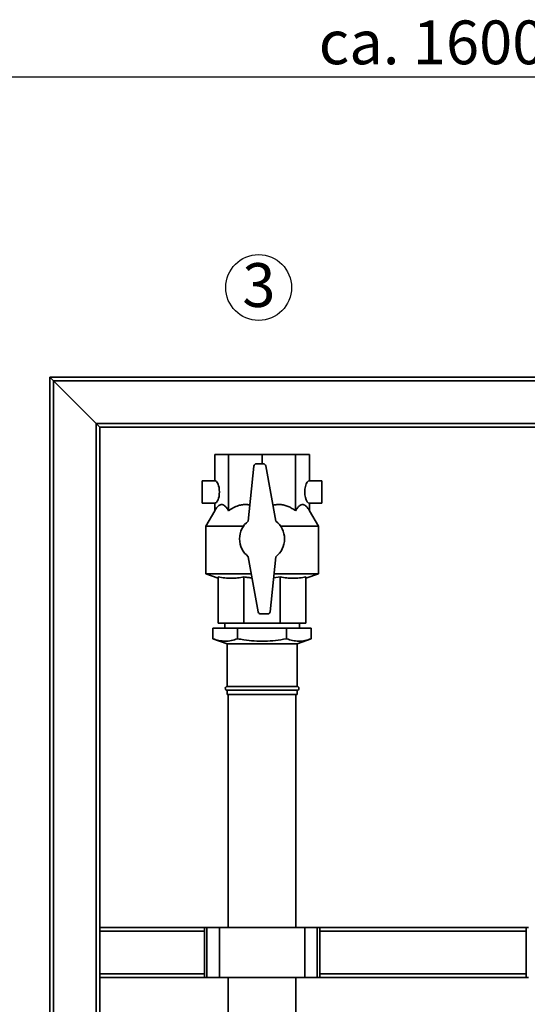
# Paper-space layout 'Blatt1' of a CAD drawing. Units: millimetres. Extents: x 0 to 5940, y 0 to 4200.
# Drawn here: x 1063 to 1469, y 2957 to 3744 of the extents above; entities that cross this region are included whole.
import ezdxf

# ---------------------------------------------------------------- set-up
doc = ezdxf.new("R2010")
doc.units = ezdxf.units.MM
doc.layers.add('1', color=7, linetype='Continuous')
doc.styles.add('SLDTEXTSTYLE0', font='TXT', dxfattribs={"width": 0.605})
doc.dimstyles.new('SLDDIMSTYLE0', dxfattribs={"dimtxt": 35, "dimasz": 25, "dimexe": 0, "dimexo": 0.0625, "dimgap": 8.75, "dimtad": 1, "dimdec": 1, "dimrnd": 1e-09, "dimzin": 4, "dimdsep": 46, "dimtxsty": 'SLDTEXTSTYLE0', "dimsah": 1, "dimcen": 0.09, "dimadec": 0, "dimazin": 1, "dimtfac": 1, "dimtdec": 1, "dimtofl": 0, "dimtmove": 0, "dimatfit": 3, "dimfxl": 1, "dimfrac": 2, "dimtolj": 1, "dimtzin": 12, "dimarcsym": 0})

# ---------------------------------------------------------------- blocks, each defined once
blk = doc.blocks.new('_D')
at = {"layer": '1', "ltscale": 10}
for p, q in [((600.85, 2653.32), (600.85, 3708.64)), ((2187.59, 2750.32), (2187.59, 3708.64)), ((600.85, 3698.64), (2187.59, 3698.64))]:
    blk.add_line(p, q, dxfattribs=at)
for points in [[(600.85, 3698.64), (625.85, 3694.64), (625.85, 3702.64)], [(2187.59, 3698.64), (2162.59, 3702.64), (2162.59, 3694.64)]]:
    blk.add_solid(points, dxfattribs=at)
at = {"layer": '1', "ltscale": 10, "insert": (1301.98, 3743.75), "char_height": 35, "attachment_point": 1, "style": 'SLDTEXTSTYLE0'}
blk.add_mtext('ca. 1600', dxfattribs=at)
blk = doc.blocks.new('SW_NOTE_8')
at = {"layer": '1', "color": 0, "ltscale": 10}
blk.add_circle((13.07, 25.63), 26.31, dxfattribs=at)
at = {"layer": '1', "color": 0, "ltscale": 10, "insert": (0, 45.12), "char_height": 35, "attachment_point": 1, "style": 'SLDTEXTSTYLE0'}
blk.add_mtext('3', dxfattribs=at)

psp = doc.layouts.new('Blatt1')

# ---------------------------------------------------------------- linework, layer by layer
at = {"color": 7, "linetype": 'Continuous', "lineweight": 35, "ltscale": 10}
for p, q in [((1089.83, 3455.64), (1086.83, 3458.64)), ((1086.83, 3458.64), (1886.83, 3458.64)), ((1086.83, 2933.64), (1086.83, 3458.64)), ((1089.83, 3455.64), (1086.83, 3458.64)), ((1089.83, 3455.64), (1883.83, 3455.64)), ((1123.83, 3421.64), (1089.83, 3455.64)), ((1089.83, 2694.69), (1089.83, 3455.64)), ((1126.83, 3418.64), (1123.83, 3421.64)), ((1123.83, 3421.64), (1849.83, 3421.64)), ((1126.83, 3418.64), (1123.83, 3421.64)), ((1123.83, 2694.69), (1123.83, 3421.64)), ((1126.83, 3418.64), (1846.83, 3418.64)), ((1126.83, 3018.64), (1126.83, 3418.64)), ((1218.75, 3375.84), (1218.75, 3396.84)), ((1218.75, 3396.84), (1229.84, 3396.84)), ((1229.84, 3351.84), (1229.84, 3396.84)), ((1229.84, 3396.84), (1256.63, 3396.84)), ((1256.63, 3389.34), (1256.63, 3396.84)), ((1256.63, 3396.84), (1283.42, 3396.84)), ((1283.42, 3351.84), (1283.42, 3396.84)), ((1283.42, 3396.84), (1294.51, 3396.84)), ((1294.51, 3375.84), (1294.51, 3396.84)), ((1250.15, 3387.54), (1245.63, 3343.58)), ((1257.67, 3389.34), (1252.14, 3389.34)), ((1267.63, 3343.58), (1259.64, 3387.69)), ((1218.75, 3375.84), (1208.75, 3375.84)), ((1208.75, 3375.84), (1208.75, 3357.84)), ((1304.51, 3375.84), (1294.51, 3375.84)), ((1304.51, 3375.84), (1304.51, 3357.84)), ((1208.75, 3357.84), (1218.75, 3357.84)), ((1218.75, 3351.84), (1218.75, 3357.84)), ((1294.51, 3357.84), (1304.51, 3357.84)), ((1294.51, 3351.84), (1294.51, 3357.84)), ((1218.75, 3351.84), (1211.63, 3339.52)), ((1301.63, 3339.52), (1294.51, 3351.84)), ((1211.63, 3339.52), (1211.63, 3301.48)), ((1241.79, 3339.52), (1211.63, 3339.52)), ((1301.63, 3339.52), (1271.48, 3339.52)), ((1301.63, 3301.48), (1301.63, 3339.52)), ((1245.63, 3315.09), (1253.63, 3270.98)), ((1263.11, 3271.13), (1267.63, 3315.09)), ((1211.63, 3301.48), (1221.63, 3297.84)), ((1248.1, 3301.48), (1211.63, 3301.48)), ((1221.63, 3298.89), (1221.63, 3261.84)), ((1242.13, 3298.89), (1242.13, 3261.84)), ((1271.13, 3298.89), (1265.9, 3298.3)), ((1301.63, 3301.48), (1266.23, 3301.48)), ((1271.13, 3298.89), (1271.13, 3261.84)), ((1291.63, 3297.84), (1301.63, 3301.48)), ((1291.63, 3298.89), (1291.63, 3261.84)), ((1255.59, 3269.34), (1261.12, 3269.34)), ((1242.13, 3261.84), (1221.63, 3261.84)), ((1226.83, 3261.84), (1226.83, 3257.84)), ((1271.13, 3261.84), (1242.13, 3261.84)), ((1291.63, 3261.84), (1271.13, 3261.84)), ((1286.43, 3257.84), (1286.43, 3261.84)), ((1217.37, 3249.48), (1217.37, 3257.84)), ((1217.37, 3257.84), (1237, 3257.84)), ((1237, 3249.48), (1237, 3257.84)), ((1237, 3257.84), (1276.26, 3257.84)), ((1276.26, 3249.48), (1276.26, 3257.84)), ((1276.26, 3257.84), (1295.89, 3257.84)), ((1295.89, 3249.48), (1295.89, 3257.84)), ((1217.37, 3249.48), (1228.63, 3245.38)), ((1228.63, 3245.38), (1228.63, 3211.34)), ((1284.63, 3245.38), (1228.63, 3245.38)), ((1284.63, 3245.38), (1295.89, 3249.48)), ((1284.63, 3211.34), (1284.63, 3245.38)), ((1284.63, 3211.34), (1228.63, 3211.34)), ((1228.63, 3208.34), (1228.63, 3204.84)), ((1284.63, 3208.34), (1228.63, 3208.34)), ((1284.63, 3204.84), (1228.63, 3204.84)), ((1229.63, 3204.84), (1229.63, 3018.64)), ((1283.63, 3018.64), (1283.63, 3204.84)), ((1284.63, 3204.84), (1284.63, 3208.34)), ((1210.54, 3018.64), (1126.83, 3018.64)), ((1126.83, 3015.64), (1126.83, 3018.64)), ((1126.83, 2981.64), (1126.83, 3015.64)), ((1210.54, 3015.64), (1126.83, 3015.64)), ((1210.54, 3018.64), (1210.54, 2978.64)), ((1212.54, 3018.64), (1210.54, 3018.64)), ((1212.54, 2978.64), (1212.54, 3018.64)), ((1222.54, 3018.64), (1212.54, 3018.64)), ((1222.54, 2978.64), (1222.54, 3018.64)), ((1290.72, 3018.64), (1222.54, 3018.64)), ((1290.72, 2978.64), (1290.72, 3018.64)), ((1300.72, 3018.64), (1290.72, 3018.64)), ((1300.72, 2978.64), (1300.72, 3018.64)), ((1302.72, 3018.64), (1300.72, 3018.64)), ((1302.72, 2978.64), (1302.72, 3018.64)), ((1467.74, 3018.64), (1302.72, 3018.64)), ((1467.74, 3015.64), (1302.72, 3015.64)), ((1467.74, 3018.64), (1467.74, 2978.64)), ((1469.74, 3018.64), (1467.74, 3018.64)), ((1126.83, 2978.64), (1126.83, 2981.64)), ((1210.54, 2981.64), (1126.83, 2981.64)), ((1210.54, 2978.64), (1126.83, 2978.64)), ((1126.83, 2694.69), (1126.83, 2978.64)), ((1212.54, 2978.64), (1210.54, 2978.64)), ((1222.54, 2978.64), (1212.54, 2978.64)), ((1290.72, 2978.64), (1222.54, 2978.64)), ((1229.63, 2978.64), (1229.63, 2520.64)), ((1283.63, 2520.64), (1283.63, 2978.64)), ((1300.72, 2978.64), (1290.72, 2978.64)), ((1302.72, 2978.64), (1300.72, 2978.64)), ((1467.74, 2981.64), (1302.72, 2981.64)), ((1467.74, 2978.64), (1302.72, 2978.64)), ((1469.74, 2978.64), (1467.74, 2978.64))]:
    psp.add_line(p, q, dxfattribs=at)
at = {"color": 7, "linetype": 'Continuous', "lineweight": 35, "ltscale": 100}
for centre, radius, start, end in [((1252.14, 3387.34), 2, 90, 174.12611), ((1257.67, 3387.34), 2, 10.27389, 90), ((1256.63, 3329.34), 18, 127.66989, 232.33011), ((1256.63, 3329.34), 18, 307.66989, 52.33011), ((1255.59, 3271.34), 2, 190.27389, 270), ((1261.12, 3271.34), 2, 270, 354.12611), ((1228.63, 3209.84), 1.5, 90, 270), ((1284.63, 3209.84), 1.5, 270, 90)]:
    psp.add_arc(centre, radius, start, end, dxfattribs=at)
for centre, start_param, end_param in [((1218.75, 3366.84), 3.141593, 6.283185), ((1294.51, 3366.84), 0, 3.141593)]:
    psp.add_ellipse(centre, major_axis=(0, 9), ratio=0.414214, start_param=start_param, end_param=end_param, dxfattribs=at)
at = {"color": 7, "linetype": 'Continuous', "lineweight": 35, "ltscale": 10}
for points, knots in [([(1218.75, 3351.84), (1219.26, 3352.67), (1220.29, 3354.35), (1221.85, 3355.96), (1223.34, 3356.79), (1224.7, 3356.91), (1226.06, 3356.41), (1227.37, 3355.34), (1228.65, 3353.81), (1229.44, 3352.5), (1229.84, 3351.84)], [0, 0, 0, 0, 0.151657, 0.306461, 0.419085, 0.534882, 0.647569, 0.763245, 0.880867, 1, 1, 1, 1]), ([(1229.84, 3351.84), (1231.08, 3352.67), (1233.58, 3354.35), (1237.33, 3355.96), (1240.93, 3356.78), (1244.05, 3356.94), (1246.05, 3356.57), (1246.95, 3356.4)], [0, 0, 0, 0, 0.240706, 0.486407, 0.665162, 0.848953, 1, 1, 1, 1]), ([(1265.35, 3356.15), (1266.13, 3356.35), (1267.99, 3356.84), (1271.01, 3356.9), (1274.28, 3356.41), (1277.46, 3355.34), (1280.53, 3353.81), (1282.45, 3352.5), (1283.42, 3351.84)], [0, 0, 0, 0, 0.125854, 0.300103, 0.469671, 0.643737, 0.820732, 1, 1, 1, 1]), ([(1283.42, 3351.84), (1283.93, 3352.67), (1284.96, 3354.35), (1286.52, 3355.96), (1288.01, 3356.79), (1289.37, 3356.91), (1290.73, 3356.41), (1292.05, 3355.34), (1293.32, 3353.81), (1294.11, 3352.5), (1294.51, 3351.84)], [0, 0, 0, 0, 0.151657, 0.306461, 0.419085, 0.534882, 0.647569, 0.763245, 0.880867, 1, 1, 1, 1]), ([(1242.13, 3298.89), (1240.45, 3298.6), (1237.08, 3298.01), (1231.96, 3297.75), (1226.79, 3297.99), (1223.35, 3298.59), (1221.63, 3298.89)], [0, 0, 0, 0, 0.24693, 0.494978, 0.746837, 1, 1, 1, 1]), ([(1248.69, 3298.21), (1247.67, 3298.28), (1245.47, 3298.43), (1243.3, 3298.73), (1242.13, 3298.89)], [0, 0, 0, 0, 0.465946, 1, 1, 1, 1]), ([(1291.63, 3298.89), (1289.95, 3298.6), (1286.58, 3298.01), (1281.46, 3297.75), (1276.29, 3297.99), (1272.85, 3298.59), (1271.13, 3298.89)], [0, 0, 0, 0, 0.24693, 0.494978, 0.746837, 1, 1, 1, 1]), ([(1217.37, 3249.48), (1218.96, 3248.96), (1222.15, 3247.92), (1227.06, 3247.4), (1232.03, 3247.87), (1235.34, 3248.94), (1237, 3249.48)], [0, 0, 0, 0, 0.244707, 0.49119, 0.744417, 1, 1, 1, 1]), ([(1237, 3249.48), (1238.69, 3249.19), (1243.11, 3248.43), (1250.37, 3247.66), (1258.8, 3247.46), (1267.32, 3248.05), (1273.14, 3248.92), (1276.11, 3249.45), (1276.26, 3249.48)], [0, 0, 0, 0, 0.13008, 0.341035, 0.553381, 0.770304, 0.988637, 1, 1, 1, 1]), ([(1276.26, 3249.48), (1277.85, 3248.96), (1281.04, 3247.92), (1285.95, 3247.4), (1290.92, 3247.87), (1294.23, 3248.94), (1295.89, 3249.48)], [0, 0, 0, 0, 0.244707, 0.49119, 0.744417, 1, 1, 1, 1])]:
    psp.add_open_spline(points, degree=3, knots=knots, dxfattribs=at)

# ---------------------------------------------------------------- block references
at = {"layer": '1', "ltscale": 10}
psp.add_blockref('SW_NOTE_8', (1240.81, 3504.63), dxfattribs=at)

# ---------------------------------------------------------------- dimensions: what is measured, and where the dimension line sits
dim = psp.add_linear_dim(base=(2187.59, 3698.64), p1=(600.85, 2643.32), p2=(2187.59, 2740.32), angle=0, dimstyle='SLDDIMSTYLE0', dxfattribs=at)
dim.commit()
dim.dimension.update_dxf_attribs({"geometry": '_D', "text_midpoint": (1394.22, 3698.64), "dimtype": 160})

doc.saveas('drawing.dxf')
